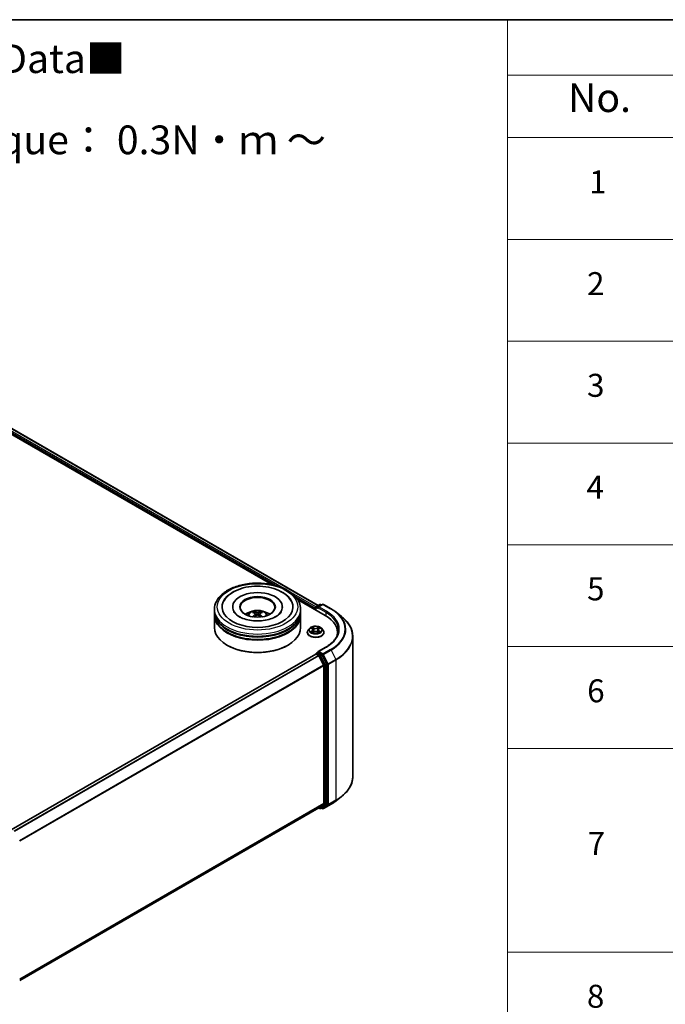
# Model space of a CAD drawing. Units: millimetres. Extents: x 36 to 7330, y 20 to 1144.
# Drawn here: x 458 to 598, y 508 to 722 of the extents above; entities that cross this region are included whole.
import ezdxf

# ---------------------------------------------------------------- set-up
doc = ezdxf.new("R2010")
doc.units = ezdxf.units.MM
doc.header["$LTSCALE"] = 2.5
for name, color, linetype, lineweight in [('Border (ISO)', 7, 'Continuous', 35), ('Symbol (ISO)', 7, 'Continuous', 18), ('Visible (ISO)', 7, 'Continuous', 35), ('Visible Narrow (ISO)', 7, 'Continuous', 25)]:
    doc.layers.add(name, color=color, linetype=linetype, lineweight=lineweight)
doc.styles.add('Note Text (TK)', font='MS PGothic.ttf')
doc.styles.add('Note Text (TK2)', font='MS PGothic.ttf')

# ---------------------------------------------------------------- blocks, each defined once
blk = doc.blocks.new('図面枠 tk図枠')
at = {"layer": 'Border (ISO)'}
blk.add_line((14.5, 289), (405.5, 289), dxfattribs=at)
blk = doc.blocks.new('テーブル36')
at = {"layer": 'Symbol (ISO)'}
for p, q in [((225.5, 289), (405.5, 289)), ((225.5, 289), (225.5, 284.179)), ((225.5, 284.179), (405.5, 284.179)), ((225.5, 284.179), (225.5, 278.738)), ((225.5, 278.738), (405.5, 278.738)), ((225.5, 278.738), (225.5, 181.218)), ((225.5, 269.873), (405.5, 269.873)), ((225.5, 261.007), (405.5, 261.007)), ((225.5, 252.142), (405.5, 252.142)), ((225.5, 243.276), (405.5, 243.276)), ((225.5, 234.411), (405.5, 234.411)), ((225.5, 225.545), (405.5, 225.545)), ((225.5, 207.814), (405.5, 207.814))]:
    blk.add_line(p, q, dxfattribs=at)
at = {"layer": 'Symbol (ISO)', "color": 7, "attachment_point": 7}
for s, insert, char_height, style in [('No.', (230.759, 280.179), 2.5, 'Note Text (TK)'), ('1', (232.597, 273.247), 2, 'Note Text (TK2)'), ('2', (232.418, 264.393), 2, 'Note Text (TK2)'), ('3', (232.418, 255.539), 2, 'Note Text (TK2)'), ('4', (232.367, 246.662), 2, 'Note Text (TK2)'), ('5', (232.418, 237.82), 2, 'Note Text (TK2)'), ('6', (232.431, 228.943), 2, 'Note Text (TK2)'), ('7', (232.469, 215.645), 2, 'Note Text (TK2)'), ('8', (232.405, 202.346), 2, 'Note Text (TK2)')]:
    blk.add_mtext(s, dxfattribs=dict(at, insert=insert, char_height=char_height, style=style))

msp = doc.modelspace()

# ---------------------------------------------------------------- linework, layer by layer
at = {"layer": 'Visible (ISO)'}
for p, q in [((412.1988, 658.7254), (522.5463, 595.0163)), ((411.3852, 657.8767), (512.4267, 599.5403)), ((518.07, 596.2822), (524.0668, 592.8199)), ((499.9751, 593.6619), (499.9751, 594.1722)), ((503.9439, 594.6825), (503.9439, 594.56)), ((514.7564, 594.6825), (514.7564, 594.56)), ((518.7251, 593.6619), (518.7251, 594.1722)), ((521.9897, 594.4274), (521.9897, 594.0191)), ((522.0673, 594.6315), (522.0673, 593.9743)), ((522.1611, 594.7939), (522.8941, 595.2171)), ((523.5132, 595.2173), (522.5093, 594.6377)), ((523.0816, 595.2171), (523.2972, 595.0926)), ((523.7007, 595.2173), (525.3359, 594.2732)), ((499.9751, 592.9985), (499.9751, 593.5088)), ((499.9751, 590.1918), (499.9751, 592.8454)), ((508.9205, 593.1914), (508.9692, 592.7378)), ((509.7798, 593.1914), (509.7311, 592.7378)), ((518.7251, 592.9985), (518.7251, 593.5088)), ((518.7251, 590.1918), (518.7251, 592.8454)), ((526.4526, 593.5197), (527.6345, 592.5841)), ((520.7079, 590.018), (520.3979, 589.6722)), ((521.0116, 590.056), (521.2777, 589.8969)), ((521.4416, 589.6784), (521.4928, 589.2012)), ((522.5378, 589.6784), (522.4866, 589.2012)), ((522.7016, 589.8969), (522.9678, 590.056)), ((523.2714, 590.018), (523.5815, 589.6722)), ((520.1772, 589.1202), (520.1772, 589.1409)), ((521.3265, 589.1085), (521.6036, 589.263)), ((522.3758, 589.263), (522.6529, 589.1085)), ((523.8022, 589.1202), (523.8022, 589.1409)), ((526.7578, 589.0691), (526.7578, 588.6257)), ((530.0703, 588.2482), (530.0703, 557.7405)), ((502.8094, 586.3135), (502.721, 586.3645)), ((515.8909, 586.3135), (515.9793, 586.3645)), ((524.2382, 585.94), (522.5093, 584.9418)), ((522.0285, 584.4091), (455.7867, 546.1644)), ((522.0673, 584.4178), (522.0673, 584.4253)), ((522.1223, 584.3998), (522.5905, 584.1295)), ((522.1611, 584.5877), (522.4763, 584.7697)), ((523.2972, 584.3338), (522.5642, 584.757)), ((522.6923, 584.0156), (523.7267, 581.9851)), ((524.3896, 582.2755), (523.3991, 584.2199)), ((523.7574, 581.8694), (523.7574, 551.8719)), ((524.4204, 551.8367), (524.4204, 582.1597)), ((526.4526, 552.4691), (527.6345, 553.4047)), ((522.6842, 550.95), (457.6095, 513.3791)), ((522.6347, 550.9214), (522.8941, 550.7716)), ((523.7267, 551.7916), (522.6923, 550.9556)), ((523.0816, 550.7716), (523.391, 550.9502)), ((523.5132, 550.7714), (523.2972, 550.8961)), ((523.3991, 550.9558), (524.3896, 551.7564)), ((523.7007, 550.7714), (525.3359, 551.7155))]:
    msp.add_line(p, q, dxfattribs=at)
for centre, start, end in [((522.2548, 594.6315), 120, 180), ((522.9879, 595.0547), 60, 120), ((523.607, 595.0549), 60, 120), ((522.2548, 584.4253), 120, 180), ((522.9879, 550.934), 240, 300), ((523.607, 550.9338), 240, 300)]:
    msp.add_arc(centre, 0.1875, start, end, dxfattribs=at)
for centre, major_axis, ratio, start_param, end_param in [((509.3501, 594.6825), (7.7188, 0), 0.57735027, 2.28770637, 7.13707159), ((509.3501, 594.6825), (5.4062, 0), 0.57735027, 5.47106557, 10.23689769), ((509.3501, 594.5805), (-3.75, 0), 0.57735027, 2.37272528, 7.05205268), ((522.1223, 594.5039), (-0.0937, -0.1624), 0.57735027, 4.3540694, 5.49778714), ((522.6968, 594.5295), (-0.2652, 0), 0.57735027, 4.71238898, 6.28318531), ((522.5642, 594.4529), (-0.0937, 0.1624), 0.57735027, 0.78539816, 2.35619449), ((509.3501, 593.5088), (9.375, 0), 0.57735027, 3.12745005, 6.29732791), ((509.3501, 592.8454), (9.375, 0), 0.57735027, 3.12745005, 6.29732791), ((509.3501, 593.6619), (-9.375, 0), 0.57735027, 0, 3.14159265), ((509.3501, 592.9985), (-9.375, 0), 0.57735027, 0, 3.14159265), ((509.3501, 591.6207), (-3.75, 0), 0.57735027, 5.07628371, 5.53058844), ((509.415, 589.9257), (2.1333, -3.4562), 0.49462411, 2.44776077, 2.68674507), ((509.415, 589.8581), (-1.588, -3.7382), 0.59526289, 3.96282307, 4.19313336), ((509.2916, 589.8544), (-1.9108, 3.584), 0.65417299, 5.62601221, 5.86499651), ((509.2916, 589.9293), (2.4294, 3.2549), 0.55353421, 0.95931878, 1.15112494), ((509.4087, 589.8544), (-1.9108, -3.584), 0.65417299, 3.55978145, 3.79876575), ((509.4087, 589.9293), (2.4294, -3.2549), 0.55353421, 1.99046771, 2.18227387), ((509.2853, 589.9257), (2.1333, 3.4562), 0.49462411, 0.45484759, 0.69383188), ((509.2853, 589.8581), (-1.588, 3.7382), 0.59526289, 5.2316446, 5.46195489), ((509.3501, 591.6207), (-3.75, 0), 0.57735027, 3.89418952, 4.34849425), ((517.5703, 589.0691), (9.1875, 0), 0.57735027, 6.17116049, 7.06858347), ((509.3501, 590.1918), (9.375, 0), 0.57735027, 3.14159265, 6.28318531), ((509.3501, 593.5088), (-9.25, 0), 0.57735027, 0.47828403, 2.66330862), ((509.3501, 592.8454), (-9.25, 0), 0.57735027, 0.47828403, 2.66330862), ((517.5703, 588.0485), (9.375, 0), 0.57735027, 0.15296584, 0.20062952), ((509.3501, 590.0898), (9.25, 0), 0.57735027, 3.92699082, 5.49778714), ((522.1223, 584.2467), (-0.0937, 0.1624), 0.57735027, 5.49778714, 6.28318531), ((522.6968, 584.8336), (-0.2652, 0), 0.57735027, 4.71238898, 6.28318531), ((522.5642, 584.9101), (-0.0937, -0.1624), 0.57735027, 5.49778714, 6.12363721), ((522.5905, 583.9764), (0.0937, -0.1624), 0.57735027, 1.48013644, 2.35619449), ((523.2972, 584.1807), (0.0937, -0.1624), 0.57735027, 1.48013644, 2.35619449), ((523.6249, 581.9459), (0.0938, -0.1624), 0.57735027, 0.78539816, 1.48013644), ((524.2878, 582.2363), (0.0938, -0.1624), 0.57735027, 0.78539816, 1.48013644), ((522.5905, 551.1124), (0.0937, -0.1624), 0.57735027, 0, 0.09065989), ((523.2972, 551.1126), (0.0938, -0.1624), 0.57735027, 0, 0.09065989), ((523.6249, 551.9485), (0.0937, -0.1624), 0.57735027, 0.09065989, 0.78539816), ((524.2878, 551.9133), (0.0938, -0.1624), 0.57735027, 0.09065989, 0.78539816)]:
    msp.add_ellipse(centre, major_axis=major_axis, ratio=ratio, start_param=start_param, end_param=end_param, dxfattribs=at)
msp.add_ellipse((509.3501, 594.6825), major_axis=(-3.875, 0), ratio=0.57735027, dxfattribs=at)
for points, knots in [([(499.9751, 594.1722), (499.9751, 594.7521), (500.1204, 595.33), (500.6818, 596.4421), (501.1133, 596.9717), (502.2379, 597.9483), (502.9501, 598.3865), (504.5676, 599.1064), (505.4755, 599.3858), (507.3852, 599.7579), (508.3862, 599.8513), (510.3847, 599.8467), (511.3819, 599.7491), (513.2798, 599.3705), (514.1799, 599.0893), (515.7969, 598.3616), (516.5129, 597.9145), (517.6721, 596.8871), (518.1196, 596.307), (518.6122, 595.1954), (518.7251, 594.6844), (518.7251, 594.1722)], [2.35619449, 2.35619449, 2.35619449, 2.35619449, 2.63979956, 2.63979956, 2.94299892, 2.94299892, 3.27026125, 3.27026125, 3.60153926, 3.60153926, 3.93100774, 3.93100774, 4.25962588, 4.25962588, 4.58913058, 4.58913058, 4.92042571, 4.92042571, 5.24730149, 5.24730149, 5.49778714, 5.49778714, 5.49778714, 5.49778714]), ([(504.0848, 597.9339), (504.7284, 598.3055), (505.4554, 598.5971), (507.0076, 599.0182), (507.8327, 599.1473), (509.4973, 599.2376), (510.3363, 599.2002), (511.9604, 598.962), (512.745, 598.761), (514.1943, 598.1982), (514.858, 597.8351), (515.9694, 596.9576), (516.4255, 596.4452), (516.7361, 595.8545)], [0, 0, 0, 0, 0.34615246, 0.34615246, 0.69176991, 0.69176991, 1.03414773, 1.03414773, 1.37755156, 1.37755156, 1.72487614, 1.72487614, 2.06148491, 2.06148491, 2.06148491, 2.06148491]), ([(501.9642, 595.8545), (502.1972, 596.2978), (502.5131, 596.6975), (503.2384, 597.3847), (503.642, 597.6783), (504.0848, 597.9339)], [5.792496723, 5.792496723, 5.792496723, 5.792496723, 6.045076532, 6.045076532, 6.283185307, 6.283185307, 6.283185307, 6.283185307]), ([(507.1134, 592.8556), (507.1831, 592.9759), (507.2652, 593.0825), (507.5035, 593.3347), (507.6716, 593.4582), (508.0706, 593.6834), (508.3078, 593.7714), (508.8096, 593.8934), (509.0754, 593.924), (509.6044, 593.9253), (509.8673, 593.8967), (510.3797, 593.7767), (510.6292, 593.6852), (511.0842, 593.4254), (511.2939, 593.2606), (511.5092, 592.9798), (511.5498, 592.9196), (511.5869, 592.8556)], [4.24959902, 4.24959902, 4.24959902, 4.24959902, 4.4264439, 4.4264439, 4.7238013, 4.7238013, 5.09906125, 5.09906125, 5.49348614, 5.49348614, 5.8833225, 5.8833225, 6.2775903, 6.2775903, 6.65189618, 6.65189618, 6.74597526, 6.74597526, 6.74597526, 6.74597526]), ([(525.3359, 594.2732), (525.4168, 594.2266), (525.4964, 594.1791), (525.6532, 594.0828), (525.7303, 594.0339), (525.882, 593.9348), (525.9565, 593.8845), (526.1029, 593.7825), (526.1747, 593.7309), (526.3157, 593.6262), (526.3849, 593.5733), (526.4526, 593.5197)], [1.570796327, 1.570796327, 1.570796327, 1.570796327, 1.60184851, 1.60184851, 1.632900694, 1.632900694, 1.663952877, 1.663952877, 1.695005061, 1.695005061, 1.726057244, 1.726057244, 1.726057244, 1.726057244]), ([(514.5233, 593.6534), (514.5212, 593.6494), (514.519, 593.6453), (514.3952, 593.415), (514.1769, 593.152), (513.5712, 592.6832), (513.2222, 592.477), (512.4006, 592.1173), (511.9269, 591.9644), (510.8963, 591.7377), (510.3378, 591.6658), (509.1991, 591.6182), (508.6188, 591.6437), (507.5075, 591.789), (506.9764, 591.9087), (506.0281, 592.2198), (505.6092, 592.41), (504.9253, 592.8207), (504.6578, 593.04), (504.3376, 593.3913), (504.243, 593.5278), (504.177, 593.6534)], [2.65090407, 2.65090407, 2.65090407, 2.65090407, 2.65701002, 2.65701002, 2.99708441, 2.99708441, 3.27818735, 3.27818735, 3.56302964, 3.56302964, 3.8547369, 3.8547369, 4.14981683, 4.14981683, 4.44371087, 4.44371087, 4.73201286, 4.73201286, 5.01335571, 5.01335571, 5.20307756, 5.20307756, 5.20307756, 5.20307756]), ([(508.2821, 592.5319), (508.2842, 592.5325), (508.2863, 592.533), (508.2945, 592.5339), (508.3014, 592.5326), (508.3074, 592.5291), (508.3084, 592.5284), (508.3094, 592.5277)], [0.0219671693, 0.0219671693, 0.0219671693, 0.0219671693, 0.0234298311, 0.0234298311, 0.02806905607, 0.02806905607, 0.02898517502, 0.02898517502, 0.02898517502, 0.02898517502]), ([(508.4976, 593.6372), (508.5041, 593.6364), (508.5117, 593.6341), (508.5254, 593.6269), (508.5338, 593.6205), (508.5467, 593.6072), (508.5535, 593.598), (508.5619, 593.5827), (508.5654, 593.5744), (508.5677, 593.5667)], [0.0145600729, 0.0145600729, 0.0145600729, 0.0145600729, 0.0187226824, 0.0187226824, 0.0234298311, 0.0234298311, 0.0280690561, 0.0280690561, 0.0318101771, 0.0318101771, 0.0318101771, 0.0318101771]), ([(508.8681, 593.2576), (508.8853, 593.2486), (508.8999, 593.2366), (508.9182, 593.2088), (508.9219, 593.1931), (508.9193, 593.1627), (508.9128, 593.146), (508.8924, 593.1184), (508.881, 593.1071), (508.8681, 593.0969)], [-0.2036008625, -0.2036008625, -0.2036008625, -0.2036008625, -0.191101084, -0.191101084, -0.1786013054, -0.1786013054, -0.1660771911, -0.1660771911, -0.1569242563, -0.1569242563, -0.1569242563, -0.1569242563]), ([(509.4892, 593.4555), (509.4699, 593.4479), (509.4457, 593.4413), (509.3936, 593.4331), (509.3656, 593.4314), (509.3135, 593.4326), (509.286, 593.4356), (509.2427, 593.4447), (509.2257, 593.4498), (509.211, 593.4555)], [-0.2036008779, -0.2036008779, -0.2036008779, -0.2036008779, -0.1911010993, -0.1911010993, -0.1786013208, -0.1786013208, -0.1660772065, -0.1660772065, -0.1569242716, -0.1569242716, -0.1569242716, -0.1569242716]), ([(509.211, 592.899), (509.2304, 592.9111), (509.2546, 592.9214), (509.3067, 592.9343), (509.3347, 592.937), (509.3868, 592.9351), (509.4143, 592.9305), (509.4576, 592.9161), (509.4746, 592.9081), (509.4892, 592.899)], [-0.2036008779, -0.2036008779, -0.2036008779, -0.2036008779, -0.1911010993, -0.1911010993, -0.1786013208, -0.1786013208, -0.1660772065, -0.1660772065, -0.1569242716, -0.1569242716, -0.1569242716, -0.1569242716]), ([(509.8322, 593.0969), (509.815, 593.1104), (509.8004, 593.1262), (509.7821, 593.1586), (509.7784, 593.1753), (509.781, 593.205), (509.7875, 593.2201), (509.8079, 593.2424), (509.8193, 593.2508), (509.8322, 593.2576)], [-0.2036008625, -0.2036008625, -0.2036008625, -0.2036008625, -0.191101084, -0.191101084, -0.1786013054, -0.1786013054, -0.1660771911, -0.1660771911, -0.1569242563, -0.1569242563, -0.1569242563, -0.1569242563]), ([(510.1326, 593.5667), (510.1349, 593.5744), (510.1384, 593.5827), (510.1468, 593.598), (510.1536, 593.6072), (510.1665, 593.6205), (510.1749, 593.6269), (510.1886, 593.6341), (510.1962, 593.6364), (510.2027, 593.6372)], [0.0427285558, 0.0427285558, 0.0427285558, 0.0427285558, 0.0464696768, 0.0464696768, 0.0511089018, 0.0511089018, 0.0558160505, 0.0558160505, 0.05997866, 0.05997866, 0.05997866, 0.05997866]), ([(510.3909, 592.5277), (510.3919, 592.5284), (510.3929, 592.5291), (510.3989, 592.5326), (510.4058, 592.5339), (510.4139, 592.533), (510.4161, 592.5325), (510.4182, 592.5319)], [0.04555355789, 0.04555355789, 0.04555355789, 0.04555355789, 0.04646967684, 0.04646967684, 0.05110890181, 0.05110890181, 0.05257156361, 0.05257156361, 0.05257156361, 0.05257156361]), ([(530.0703, 588.2482), (530.0703, 588.5605), (530.0361, 588.8728), (529.9004, 589.4911), (529.7989, 589.7972), (529.531, 590.3977), (529.3647, 590.6922), (528.9707, 591.265), (528.743, 591.5432), (528.2304, 592.0796), (527.9456, 592.3378), (527.6345, 592.5841)], [3.926990817, 3.926990817, 3.926990817, 3.926990817, 4.053018266, 4.053018266, 4.179045715, 4.179045715, 4.305073165, 4.305073165, 4.431100614, 4.431100614, 4.557128063, 4.557128063, 4.557128063, 4.557128063]), ([(520.3979, 589.6722), (520.37, 589.641), (520.3444, 589.6088), (520.2981, 589.5424), (520.2775, 589.5082), (520.2418, 589.4381), (520.2266, 589.4022), (520.2021, 589.3291), (520.1928, 589.2919), (520.1803, 589.2168), (520.1772, 589.1789), (520.1772, 589.1409)], [3.449424205, 3.449424205, 3.449424205, 3.449424205, 3.544937527, 3.544937527, 3.64045085, 3.64045085, 3.735964172, 3.735964172, 3.831477495, 3.831477495, 3.926990817, 3.926990817, 3.926990817, 3.926990817]), ([(523.2714, 590.018), (523.1947, 590.1036), (523.0974, 590.1787), (522.8675, 590.3079), (522.7337, 590.3611), (522.4463, 590.4387), (522.293, 590.4633), (521.9821, 590.4821), (521.8247, 590.4766), (521.5201, 590.436), (521.373, 590.401), (521.1025, 590.3035), (520.9794, 590.2409), (520.8121, 590.121), (520.7559, 590.0716), (520.7079, 590.018)], [1.26296478, 1.26296478, 1.26296478, 1.26296478, 1.5839777, 1.5839777, 1.9184063, 1.9184063, 2.25148375, 2.25148375, 2.58279719, 2.58279719, 2.9145331, 2.9145331, 3.24851107, 3.24851107, 3.4494242, 3.4494242, 3.4494242, 3.4494242]), ([(521.0728, 590.0194), (521.0356, 590.0617), (520.9787, 590.0859), (520.9244, 590.0977), (520.9238, 590.0979), (520.9232, 590.098)], [0.0019022161, 0.0019022161, 0.0019022161, 0.0019022161, 0.0320559737, 0.0320559737, 0.0323943032, 0.0323943032, 0.0323943032, 0.0323943032]), ([(520.9232, 590.098), (520.9238, 590.0978), (520.9243, 590.0976), (520.9299, 590.0955), (520.9349, 590.0935), (520.9399, 590.0914)], [-0.03239430317, -0.03239430317, -0.03239430317, -0.03239430317, -0.03205597372, -0.03205597372, -0.02897275834, -0.02897275834, -0.02897275834, -0.02897275834]), ([(521.2701, 590.2956), (521.2699, 590.2958), (521.2696, 590.2961), (521.269, 590.2966), (521.2687, 590.2969), (521.2683, 590.2972)], [-0.000230599076, -0.000230599076, -0.000230599076, -0.000230599076, 0, 0, 0.000338329447, 0.000338329447, 0.000338329447, 0.000338329447]), ([(521.2683, 590.2972), (521.2685, 590.2969), (521.2688, 590.2965), (521.2691, 590.2959), (521.2693, 590.2957), (521.2695, 590.2954)], [-0.000338329447, -0.000338329447, -0.000338329447, -0.000338329447, 0, 0, 0.000241517914, 0.000241517914, 0.000241517914, 0.000241517914]), ([(521.4416, 589.6784), (521.4398, 589.6954), (521.4358, 589.7122), (521.4241, 589.7451), (521.4163, 589.7611), (521.3972, 589.7919), (521.3858, 589.8068), (521.36, 589.8351), (521.3455, 589.8485), (521.3136, 589.8739), (521.2963, 589.8858), (521.2777, 589.8969)], [0.847301519, 0.847301519, 0.847301519, 0.847301519, 0.988509822, 0.988509822, 1.129718125, 1.129718125, 1.270926428, 1.270926428, 1.412134731, 1.412134731, 1.553343034, 1.553343034, 1.553343034, 1.553343034]), ([(522.7016, 589.8969), (522.6831, 589.8858), (522.6657, 589.8739), (522.6339, 589.8485), (522.6194, 589.8351), (522.5935, 589.8068), (522.5822, 589.7919), (522.563, 589.7611), (522.5552, 589.7451), (522.5435, 589.7122), (522.5396, 589.6954), (522.5378, 589.6784)], [3.159045946, 3.159045946, 3.159045946, 3.159045946, 3.300254249, 3.300254249, 3.441462552, 3.441462552, 3.582670855, 3.582670855, 3.723879158, 3.723879158, 3.865087461, 3.865087461, 3.865087461, 3.865087461]), ([(522.6341, 590.1646), (522.6692, 590.2131), (522.6891, 590.263), (522.7106, 590.2965), (522.7108, 590.2969), (522.7111, 590.2972)], [0, 0, 0, 0, 0.0320559737, 0.0320559737, 0.0323943032, 0.0323943032, 0.0323943032, 0.0323943032]), ([(522.7111, 590.2972), (522.7107, 590.2969), (522.7103, 590.2966), (522.7067, 590.2934), (522.7034, 590.2904), (522.7001, 590.2873)], [-0.03239430317, -0.03239430317, -0.03239430317, -0.03239430317, -0.03205597372, -0.03205597372, -0.02897275834, -0.02897275834, -0.02897275834, -0.02897275834]), ([(523.0562, 590.098), (523.0556, 590.0979), (523.055, 590.0977), (523.0539, 590.0975), (523.0535, 590.0974), (523.0531, 590.0973)], [-0.000338329447, -0.000338329447, -0.000338329447, -0.000338329447, 0, 0, 0.000241517914, 0.000241517914, 0.000241517914, 0.000241517914]), ([(523.0534, 590.0969), (523.0538, 590.0971), (523.0541, 590.0972), (523.0551, 590.0976), (523.0556, 590.0978), (523.0562, 590.098)], [-0.000230599076, -0.000230599076, -0.000230599076, -0.000230599076, 0, 0, 0.000338329447, 0.000338329447, 0.000338329447, 0.000338329447]), ([(523.8022, 589.1409), (523.8022, 589.1789), (523.799, 589.2168), (523.7866, 589.2919), (523.7773, 589.3291), (523.7528, 589.4022), (523.7376, 589.4381), (523.7018, 589.5082), (523.6812, 589.5424), (523.635, 589.6088), (523.6094, 589.641), (523.5815, 589.6722)], [0.785398163, 0.785398163, 0.785398163, 0.785398163, 0.880911486, 0.880911486, 0.976424808, 0.976424808, 1.071938131, 1.071938131, 1.167451453, 1.167451453, 1.262964775, 1.262964775, 1.262964775, 1.262964775]), ([(526.9453, 589.6815), (526.9453, 589.4094), (526.9083, 589.1373), (526.7602, 588.5976), (526.6491, 588.3299), (526.3536, 587.8049), (526.1693, 587.5477), (525.7306, 587.0506), (525.4763, 586.8108), (524.9034, 586.3556), (524.5849, 586.1402), (524.2382, 585.94)], [2.35619449, 2.35619449, 2.35619449, 2.35619449, 2.513274123, 2.513274123, 2.670353756, 2.670353756, 2.827433388, 2.827433388, 2.984513021, 2.984513021, 3.141592654, 3.141592654, 3.141592654, 3.141592654]), ([(520.1772, 589.1202), (520.1772, 589.0084), (520.2066, 588.8969), (520.3209, 588.6834), (520.4078, 588.5818), (520.6319, 588.3974), (520.7712, 588.3155), (521.0861, 588.1817), (521.262, 588.1301), (521.6317, 588.0621), (521.8255, 588.0456), (522.2119, 588.0493), (522.4044, 588.0693), (522.7696, 588.144), (522.9422, 588.1988), (523.2503, 588.3384), (523.3857, 588.4233), (523.6043, 588.6161), (523.6877, 588.724), (523.7808, 588.9297), (523.8022, 589.0249), (523.8022, 589.1202)], [3.92699082, 3.92699082, 3.92699082, 3.92699082, 4.2267014, 4.2267014, 4.53911238, 4.53911238, 4.86360542, 4.86360542, 5.18933336, 5.18933336, 5.51408383, 5.51408383, 5.83843868, 5.83843868, 6.16327278, 6.16327278, 6.48907018, 6.48907018, 6.81298523, 6.81298523, 7.06858347, 7.06858347, 7.06858347, 7.06858347]), ([(520.926, 589.2661), (520.9256, 589.2659), (520.9252, 589.2658), (520.9243, 589.2654), (520.9238, 589.2652), (520.9232, 589.265)], [-0.000230599076, -0.000230599076, -0.000230599076, -0.000230599076, 0, 0, 0.000338329447, 0.000338329447, 0.000338329447, 0.000338329447]), ([(520.9232, 589.265), (520.9238, 589.2652), (520.9244, 589.2653), (520.9254, 589.2655), (520.9259, 589.2656), (520.9263, 589.2657)], [-0.000338329447, -0.000338329447, -0.000338329447, -0.000338329447, 0, 0, 0.000241517914, 0.000241517914, 0.000241517914, 0.000241517914]), ([(521.1324, 589.2423), (521.1437, 589.2329), (521.1559, 589.2234), (521.1822, 589.2046), (521.1962, 589.1952), (521.226, 589.1767), (521.2418, 589.1676), (521.2749, 589.1496), (521.2923, 589.1408), (521.3211, 589.1274), (521.3319, 589.1225), (521.343, 589.1177)], [4.534916607, 4.534916607, 4.534916607, 4.534916607, 4.605062038, 4.605062038, 4.675207469, 4.675207469, 4.7453529, 4.7453529, 4.815498331, 4.815498331, 4.856375894, 4.856375894, 4.856375894, 4.856375894]), ([(521.3375, 589.1146), (521.3072, 589.1165), (521.2886, 589.0971), (521.2688, 589.0665), (521.2685, 589.0661), (521.2683, 589.0658)], [0.0024310368, 0.0024310368, 0.0024310368, 0.0024310368, 0.0320559737, 0.0320559737, 0.0323943032, 0.0323943032, 0.0323943032, 0.0323943032]), ([(521.2683, 589.0658), (521.2687, 589.0661), (521.269, 589.0664), (521.2727, 589.0696), (521.276, 589.0724), (521.2792, 589.0752)], [-0.03239430317, -0.03239430317, -0.03239430317, -0.03239430317, -0.03205597372, -0.03205597372, -0.02897275834, -0.02897275834, -0.02897275834, -0.02897275834]), ([(522.3758, 589.263), (522.3341, 589.2862), (522.2867, 589.3055), (522.1847, 589.3347), (522.13, 589.3447), (522.0182, 589.3547), (521.9611, 589.3547), (521.8493, 589.3447), (521.7947, 589.3347), (521.6927, 589.3055), (521.6453, 589.2862), (521.6036, 589.263)], [1.58824962, 1.58824962, 1.58824962, 1.58824962, 1.89542757, 1.89542757, 2.20260552, 2.20260552, 2.50978346, 2.50978346, 2.81696141, 2.81696141, 3.12413936, 3.12413936, 3.12413936, 3.12413936]), ([(522.6363, 589.1177), (522.6474, 589.1225), (522.6583, 589.1274), (522.687, 589.1408), (522.7044, 589.1496), (522.7376, 589.1676), (522.7534, 589.1767), (522.7832, 589.1952), (522.7972, 589.2046), (522.8235, 589.2234), (522.8357, 589.2329), (522.847, 589.2423)], [6.139198394, 6.139198394, 6.139198394, 6.139198394, 6.180075957, 6.180075957, 6.250221388, 6.250221388, 6.320366819, 6.320366819, 6.390512249, 6.390512249, 6.46065768, 6.46065768, 6.46065768, 6.46065768]), ([(522.7092, 589.0674), (522.7095, 589.0672), (522.7097, 589.0669), (522.7103, 589.0664), (522.7107, 589.0661), (522.7111, 589.0658)], [-0.000230599076, -0.000230599076, -0.000230599076, -0.000230599076, 0, 0, 0.000338329447, 0.000338329447, 0.000338329447, 0.000338329447]), ([(522.7111, 589.0658), (522.7108, 589.0661), (522.7106, 589.0665), (522.7102, 589.0671), (522.7101, 589.0673), (522.7099, 589.0676)], [-0.000338329447, -0.000338329447, -0.000338329447, -0.000338329447, 0, 0, 0.000241517914, 0.000241517914, 0.000241517914, 0.000241517914]), ([(522.8997, 589.2671), (522.9366, 589.274), (522.9972, 589.2774), (523.055, 589.2653), (523.0556, 589.2652), (523.0562, 589.265)], [0, 0, 0, 0, 0.0320559737, 0.0320559737, 0.0323943032, 0.0323943032, 0.0323943032, 0.0323943032]), ([(523.0562, 589.265), (523.0556, 589.2652), (523.0551, 589.2654), (523.0495, 589.2675), (523.0445, 589.2693), (523.0394, 589.2711)], [-0.03239430317, -0.03239430317, -0.03239430317, -0.03239430317, -0.03205597372, -0.03205597372, -0.02897275834, -0.02897275834, -0.02897275834, -0.02897275834]), ([(522.4763, 584.7697), (522.4843, 584.7743), (522.4978, 584.7768), (522.5294, 584.773), (522.5474, 584.7667), (522.5642, 584.757)], [0.038953354, 0.038953354, 0.038953354, 0.038953354, 0.0503345484, 0.0503345484, 0.0617157428, 0.0617157428, 0.0617157428, 0.0617157428]), ([(530.0703, 557.7405), (530.0703, 557.4282), (530.0361, 557.1159), (529.9004, 556.4976), (529.7989, 556.1915), (529.531, 555.591), (529.3647, 555.2965), (528.9707, 554.7238), (528.743, 554.4455), (528.2304, 553.9091), (527.9456, 553.6509), (527.6345, 553.4047)], [2.35619449, 2.35619449, 2.35619449, 2.35619449, 2.482221939, 2.482221939, 2.608249389, 2.608249389, 2.734276838, 2.734276838, 2.860304287, 2.860304287, 2.986331736, 2.986331736, 2.986331736, 2.986331736]), ([(525.3359, 551.7155), (525.4168, 551.7622), (525.4964, 551.8096), (525.6532, 551.9059), (525.7303, 551.9548), (525.882, 552.0539), (525.9565, 552.1042), (526.1029, 552.2062), (526.1747, 552.2578), (526.3157, 552.3625), (526.3849, 552.4154), (526.4526, 552.4691)], [3.141592654, 3.141592654, 3.141592654, 3.141592654, 3.172644837, 3.172644837, 3.203697021, 3.203697021, 3.234749204, 3.234749204, 3.265801387, 3.265801387, 3.296853571, 3.296853571, 3.296853571, 3.296853571])]:
    msp.add_open_spline(points, degree=3, knots=knots, dxfattribs=at)
for points in [[(508.3097, 592.5275), (508.3096, 592.5276), (508.3095, 592.5276), (508.3094, 592.5277)], [(510.3909, 592.5277), (510.3908, 592.5276), (510.3907, 592.5276), (510.3906, 592.5275)], [(520.9399, 590.0914), (520.9643, 590.0815), (520.9887, 590.0698), (521.0116, 590.0561)], [(522.7001, 590.2873), (522.6692, 590.2585), (522.6378, 590.2228), (522.6025, 590.1884)], [(522.9677, 590.0561), (522.9677, 590.0561), (522.9678, 590.0561), (522.9678, 590.0562)], [(521.2792, 589.0752), (521.2947, 589.0881), (521.3103, 589.0995), (521.3264, 589.1085)], [(523.0394, 589.2711), (522.9921, 589.2874), (522.9441, 589.2976), (522.9081, 589.3044)]]:
    msp.add_open_spline(points, degree=3, dxfattribs=at)
for points, weights in [([(508.6248, 593.3718), (508.5973, 593.4656), (508.5677, 593.5667)], [1.08273581125, 1.07755563389, 1.07090462461]), ([(510.1326, 593.5667), (510.103, 593.4656), (510.0755, 593.3718)], [1.07090461894, 1.07755562758, 1.08273580442])]:
    msp.add_rational_spline(points, weights, degree=2, dxfattribs=at)
at = {"layer": 'Visible Narrow (ISO)'}
for p, q in [((411.5042, 658.2162), (513.7052, 599.2105)), ((411.6368, 658.4458), (515.5547, 598.4488)), ((412.1051, 658.7162), (522.4914, 594.9846)), ((516.1329, 598.115), (522.0749, 594.6844)), ((517.4713, 597.0361), (521.9897, 594.4274)), ((522.1223, 594.555), (522.5642, 594.2998)), ((522.1223, 593.9426), (522.1223, 594.555)), ((522.2548, 594.7846), (522.9879, 595.2078)), ((522.5093, 594.6377), (522.2548, 594.7846)), ((522.4316, 594.5295), (524.1994, 593.5088)), ((522.6968, 594.6825), (523.607, 595.208)), ((524.332, 593.7385), (522.6968, 594.6825)), ((522.9879, 595.2078), (523.2423, 595.0609)), ((523.607, 595.208), (525.2421, 594.264)), ((508.8681, 593.0969), (508.8994, 592.6877)), ((509.211, 593.4555), (509.1711, 592.8737)), ((509.4892, 593.4555), (509.5292, 592.8737)), ((509.8322, 593.0969), (509.8009, 592.6877)), ((524.1994, 593.5088), (524.1994, 592.7418)), ((520.9232, 590.098), (521.2617, 589.8956)), ((521.2617, 589.4674), (520.9232, 589.265)), ((521.0713, 589.3044), (521.2841, 589.4316)), ((521.6188, 590.1018), (521.2683, 590.2972)), ((521.2841, 589.4316), (521.306, 589.1344)), ((521.3768, 590.1884), (521.5972, 590.0656)), ((521.5657, 589.623), (521.4537, 590.0268)), ((521.5972, 590.0656), (521.5657, 589.623)), ((522.7111, 590.2972), (522.3605, 590.1018)), ((522.3822, 590.0656), (522.6025, 590.1884)), ((522.3822, 590.0656), (522.4137, 589.623)), ((522.5256, 590.0268), (522.4137, 589.623)), ((522.6953, 589.4316), (522.6733, 589.1344)), ((522.6953, 589.4316), (522.9081, 589.3044)), ((522.7177, 589.8956), (523.0562, 590.098)), ((523.0562, 589.265), (522.7177, 589.4674)), ((521.1841, 589.2035), (521.1618, 589.2395)), ((521.2683, 589.0658), (521.6188, 589.2612)), ((521.308, 589.1086), (521.308, 589.1085)), ((521.3088, 589.0976), (521.3088, 589.0976)), ((522.3605, 589.2612), (522.7111, 589.0658)), ((522.6706, 589.0976), (522.6706, 589.0976)), ((522.6714, 589.1086), (522.6714, 589.1085)), ((522.8175, 589.2395), (522.7952, 589.2035)), ((522.6968, 584.9867), (524.332, 585.9307)), ((525.2421, 585.4052), (523.607, 584.4612)), ((523.7088, 584.3473), (525.344, 585.2913)), ((525.344, 585.2913), (526.3784, 583.2609)), ((522.1223, 584.3998), (455.8417, 546.1327)), ((522.5905, 584.1295), (456.31, 545.8624)), ((522.6923, 584.0156), (456.4595, 545.776)), ((522.2548, 584.5784), (522.5642, 584.757)), ((522.9879, 584.1552), (522.2548, 584.5784)), ((522.6893, 584.0214), (522.8553, 583.9256)), ((523.607, 584.4612), (522.6968, 584.9867)), ((522.8553, 583.9256), (523.8458, 581.9811)), ((523.2972, 584.3338), (522.9879, 584.1552)), ((523.0897, 584.0413), (523.3991, 584.2199)), ((524.0803, 582.0969), (523.0897, 584.0413)), ((523.2972, 584.3338), (523.4744, 584.2315)), ((523.4744, 584.2315), (524.5087, 582.2011)), ((524.7432, 582.3168), (523.7088, 584.3473)), ((526.3784, 583.2609), (524.7432, 582.3168)), ((524.7739, 582.2011), (526.4091, 583.1451)), ((526.4091, 583.1451), (526.4091, 552.6374)), ((523.7267, 581.9851), (457.5559, 543.7814)), ((523.7574, 581.8694), (457.6041, 543.6757)), ((523.8458, 581.9811), (523.8458, 551.6581)), ((524.3896, 582.2755), (524.0803, 582.0969)), ((524.111, 581.9811), (524.4204, 582.1597)), ((524.111, 551.6581), (524.111, 581.9811)), ((524.5087, 582.2011), (524.5087, 551.6933)), ((524.7739, 551.6933), (524.7739, 582.2011)), ((523.7574, 551.8719), (457.6095, 513.6814)), ((523.7267, 551.7916), (457.6095, 513.6188)), ((522.6923, 550.9556), (457.6095, 513.38)), ((522.8553, 550.8574), (522.6893, 550.9533)), ((523.8458, 551.6581), (522.8553, 550.8574)), ((523.0897, 550.7772), (524.0803, 551.5778)), ((523.3991, 550.9558), (523.0897, 550.7772)), ((523.4744, 550.8572), (523.3521, 550.9278)), ((524.5087, 551.6933), (523.4744, 550.8572)), ((525.344, 551.721), (523.7088, 550.777)), ((523.7088, 550.777), (524.7432, 551.613)), ((524.0803, 551.5778), (524.3896, 551.7564)), ((524.4204, 551.8367), (524.111, 551.6581)), ((524.7432, 551.613), (526.3784, 552.5571)), ((526.4091, 552.6374), (524.7739, 551.6933)), ((525.344, 551.721), (526.3784, 552.5571))]:
    msp.add_line(p, q, dxfattribs=at)
for centre, major_axis in [((509.3501, 594.6825), (8.75, 0)), ((521.9897, 589.6815), (1.3384, 0))]:
    msp.add_ellipse(centre, major_axis=major_axis, ratio=0.57735027, dxfattribs=at)
for centre, major_axis, ratio, start_param, end_param in [((509.3501, 594.1722), (-9.375, 0), 0.57735027, 0, 3.14159265), ((509.3501, 592.8097), (-1.918, 0), 0.57735027, 3.07614718, 6.34863078), ((522.2548, 594.6315), (-0.1875, 0), 0.57735027, 0, 0.78539816), ((522.2548, 594.6315), (0.0938, 0.1624), 0.57735027, 0.78539816, 2.35619449), ((522.2548, 594.6315), (-0.0938, 0.1624), 0.57735027, 5.49778714, 6.28318531), ((522.9879, 595.0547), (-0.0938, 0.1624), 0.57735027, 5.49778714, 6.28318531), ((522.9879, 595.0547), (0.0937, 0.1624), 0.57735027, 0, 0.78539816), ((523.607, 595.0549), (-0.0938, 0.1624), 0.57735027, 5.49778714, 6.28318531), ((523.607, 595.0549), (0.0937, 0.1624), 0.57735027, 0, 0.78539816), ((524.332, 593.5854), (0.0938, 0.1624), 0.57735027, 0.78539816, 2.35619449), ((517.5703, 589.8346), (9.5625, 0), 0.57735027, 5.49778714, 7.06858347), ((525.2421, 594.1109), (0.0937, 0.1624), 0.57735027, 0, 0.78539816), ((517.5703, 589.8346), (10.8497, 0), 0.57735027, 5.49778714, 7.06858347), ((509.3501, 593.0018), (-1.3921, 0), 0.57735027, 5.37148447, 5.62408982), ((509.3501, 592.9705), (1.2957, 0), 0.57735027, 2.21917021, 2.42536283), ((509.3501, 592.9705), (1.2957, 0), 0.57735027, 0.71622982, 0.92242245), ((509.3501, 593.0018), (-1.3921, 0), 0.57735027, 3.80068814, 4.05329349), ((517.5703, 589.6815), (9.375, 0), 0.57735027, 0, 0.78539816), ((517.5703, 589.7795), (10.9937, 0), 0.57735027, 5.49778714, 6.91332255), ((517.5703, 588.3462), (12.4565, 0), 0.57735027, 5.49778714, 6.91332255), ((521.9897, 589.1966), (-1.7923, 0), 0.57735027, 5.8056187, 9.90234457), ((521.9897, 589.6351), (-1.4432, 0), 0.57735027, 5.8056187, 9.90234457), ((521.9897, 589.6815), (-1.2875, 0), 0.57735027, 5.30710262, 5.68847167), ((521.9897, 589.5398), (1.0076, 0), 0.57735027, 2.17629431, 2.42062218), ((521.2617, 589.8701), (0.016, 0.0268), 0.58733849, 0, 0.79427846), ((520.8777, 589.6815), (0.5339, 0), 0.57735027, 5.51524044, 7.05113018), ((521.2617, 589.4419), (0.016, -0.0268), 0.58733849, 0.86378433, 2.3473142), ((520.8777, 589.6582), (0.565, 0), 0.57735027, 5.51524044, 6.34508866), ((521.3552, 590.1777), (-0.0255, -0.018), 0.18497367, 1.04331702, 2.43849919), ((521.2728, 590.0478), (0.1323, -0.2644), 0.54762693, 1.22702055, 1.84227642), ((521.4321, 590.0161), (-0.0301, -0.0083), 0.22291783, 3.85158054, 5.20700366), ((521.544, 589.6123), (-0.0301, -0.0083), 0.22288452, 3.85157383, 5.20261978), ((521.6188, 590.0763), (-0.0152, -0.0273), 0.56718618, 3.91841516, 5.40194502), ((521.9897, 590.3002), (0.565, 0), 0.57735027, 3.94444411, 5.48033385), ((521.9897, 590.3235), (-0.5339, 0), 0.57735027, 0.80285146, 2.3387412), ((522.3605, 590.0763), (0.0152, -0.0273), 0.56718618, 0.88124028, 2.36477015), ((522.4353, 589.6123), (-0.0301, 0.0083), 0.22288452, 4.22215818, 5.57320413), ((523.1017, 589.6815), (-0.5339, 0), 0.57735027, 5.51524044, 7.05113018), ((522.7065, 590.0478), (-0.1323, -0.2644), 0.54762693, 4.44090888, 5.05616476), ((522.5473, 590.0161), (-0.0301, 0.0083), 0.22291783, 4.2177743, 5.57319742), ((523.1017, 589.6582), (-0.565, 0), 0.57735027, 6.22128195, 7.05113018), ((521.9897, 589.5398), (1.0076, 0), 0.57735027, 0.72097047, 0.96529834), ((522.6241, 590.1777), (-0.0255, 0.018), 0.18497367, 0.70309346, 2.09827563), ((522.7177, 589.4419), (-0.016, -0.0268), 0.58733849, 3.93587111, 5.41940097), ((522.7177, 589.8701), (-0.016, 0.0268), 0.58733849, 5.48890685, 6.28318531), ((521.9897, 589.6815), (-1.2875, 0), 0.57735027, 3.7363063, 4.11767534), ((521.9897, 589.1409), (-1.8125, 0), 0.57735027, 0, 3.14159265), ((521.9897, 589.1202), (1.8125, 0), 0.57735027, 3.14159265, 6.28318531), ((521.9897, 589.6815), (1.2875, 0), 0.57735027, 3.7363063, 4.11767534), ((521.0937, 589.2941), (-0.006, -0.0307), 0.77975364, 4.52690487, 5.92208704), ((520.9981, 589.0614), (-0.0986, -0.2353), 0.71221962, 2.67200967, 3.28726555), ((521.1842, 589.2292), (-0.0266, -0.0165), 0.72973605, 5.16344533, 5.77548257), ((521.6188, 589.2357), (-0.0152, 0.0273), 0.56718618, 5.5063628, 6.28318531), ((521.9897, 589.0395), (0.5339, 0), 0.57735027, 0.80285146, 2.3387412), ((522.3605, 589.2357), (0.0152, 0.0273), 0.56718618, 0, 0.7768225), ((521.9897, 589.6815), (1.2875, 0), 0.57735027, 5.30710262, 5.68847167), ((522.9813, 589.0614), (0.0986, -0.2353), 0.71221962, 2.99591976, 3.61117564), ((522.7951, 589.2292), (-0.0266, 0.0165), 0.72973605, 3.64929539, 4.26133263), ((522.8857, 589.2941), (0.006, -0.0307), 0.77975364, 0.36109827, 1.75628044), ((517.5703, 588.2482), (12.5, 0), 0.57735027, 5.49778714, 6.28318531), ((524.332, 585.7776), (-0.0938, 0.1624), 0.57735027, 5.49778714, 6.28318531), ((525.2421, 585.2521), (0.0937, -0.1624), 0.57735027, 1.48013644, 2.35619449), ((522.2548, 584.4253), (-0.1875, 0), 0.57735027, 0, 0.07012361), ((522.2548, 584.4253), (0.0938, 0.1624), 0.57735027, 0.78539816, 2.06167901), ((522.2548, 584.4253), (-0.0938, 0.1624), 0.57735027, 5.49778714, 6.28318531), ((522.9879, 584.0021), (0.0938, 0.1624), 0.57735027, 0.78539816, 2.35619449), ((522.9879, 584.0021), (-0.1671, -0.0851), 0.07392213, 0.61742098, 2.18821731), ((522.9879, 584.0021), (-0.0938, 0.1624), 0.57735027, 4.62172909, 5.49778714), ((523.607, 584.3081), (0.0938, 0.1624), 0.57735027, 0.78539816, 2.35619449), ((523.607, 584.3081), (-0.1671, -0.0851), 0.07392213, 0.61742098, 2.18821731), ((523.607, 584.3081), (-0.0938, 0.1624), 0.57735027, 4.62172909, 5.49778714), ((526.2765, 583.2217), (-0.0938, 0.1624), 0.57735027, 3.92699082, 4.62172909), ((523.9784, 582.0577), (0.1671, 0.0851), 0.07392213, 3.75901364, 5.32980996), ((523.9784, 582.0577), (-0.1875, 0), 0.57735027, 0.78539816, 2.35619449), ((523.9784, 582.0577), (-0.0938, 0.1624), 0.57735027, 3.92699082, 4.62172909), ((524.6413, 582.2776), (0.1671, 0.0851), 0.07392213, 3.75901364, 5.32980996), ((524.6413, 582.2776), (-0.1875, 0), 0.57735027, 0.78539816, 2.35619449), ((524.6413, 582.2776), (-0.0938, 0.1624), 0.57735027, 3.92699082, 4.62172909), ((517.5703, 557.7405), (12.5, 0), 0.57735027, 5.49778714, 6.28318531), ((517.5703, 557.6425), (12.4565, 0), 0.57735027, 5.49778714, 5.65304806), ((522.9879, 550.934), (-0.0937, -0.1624), 0.57735027, 5.49778714, 6.28318531), ((522.9879, 550.934), (0.1179, -0.1458), 0.8131434, 4.58504495, 6.15584128), ((523.607, 550.9338), (0.1179, -0.1458), 0.8131434, 4.58504495, 6.15584128), ((523.607, 550.9338), (-0.0937, -0.1624), 0.57735027, 5.49778714, 6.28318531), ((523.9784, 551.7346), (0.1875, 0), 0.57735027, 3.92699082, 5.49778714), ((523.9784, 551.7346), (0.1179, -0.1458), 0.8131434, 4.58504495, 6.15584128), ((523.9784, 551.7346), (0.0938, -0.1624), 0.57735027, 0.09065989, 0.78539816), ((524.6413, 551.7698), (0.1875, 0), 0.57735027, 3.92699082, 5.49778714), ((524.6413, 551.7698), (0.1179, -0.1458), 0.8131434, 4.58504495, 6.15584128), ((524.6413, 551.7698), (0.0938, -0.1624), 0.57735027, 0.09065989, 0.78539816), ((525.2421, 551.8778), (0.0938, -0.1624), 0.57735027, 0, 0.09065989), ((517.5703, 556.2092), (-10.9937, 0), 0.57735027, 2.35619449, 2.51145541), ((526.2765, 552.7139), (0.0938, -0.1624), 0.57735027, 0.09065989, 0.78539816), ((522.9879, 550.934), (0.0938, -0.1624), 0.57735027, 0, 0.09065989), ((523.607, 550.9338), (0.0938, -0.1624), 0.57735027, 0, 0.09065989)]:
    msp.add_ellipse(centre, major_axis=major_axis, ratio=ratio, start_param=start_param, end_param=end_param, dxfattribs=at)
for points in [[(521.2695, 590.2954), (521.2905, 590.2622), (521.3105, 590.2127), (521.3453, 590.1646)], [(521.3768, 590.1884), (521.3381, 590.2262), (521.304, 590.2655), (521.2701, 590.2956)], [(521.3453, 590.1646), (521.377, 590.1208), (521.4018, 590.0696), (521.4162, 590.0181)], [(521.4162, 590.0181), (521.4535, 589.8835), (521.4909, 589.7489), (521.5282, 589.6143)], [(521.5282, 589.6143), (521.5597, 589.5008), (521.5963, 589.3894), (521.6403, 589.2817)], [(521.67, 589.2947), (521.6293, 589.4013), (521.5951, 589.5112), (521.5657, 589.623)], [(522.4137, 589.623), (522.3843, 589.5112), (522.3501, 589.4013), (522.3094, 589.2947)], [(522.3391, 589.2817), (522.383, 589.3894), (522.4196, 589.5008), (522.4511, 589.6143)], [(522.4511, 589.6143), (522.4885, 589.7489), (522.5258, 589.8835), (522.5632, 590.0181)], [(522.5632, 590.0181), (522.5775, 590.0696), (522.6024, 590.1208), (522.6341, 590.1646)], [(523.0531, 590.0973), (522.9997, 590.0855), (522.9435, 590.0614), (522.9066, 590.0194)], [(522.9678, 590.0562), (522.9951, 590.0724), (523.0246, 590.0859), (523.0534, 590.0969)], [(521.0713, 589.3044), (521.0317, 589.2969), (520.9777, 589.2854), (520.926, 589.2661)], [(520.9263, 589.2657), (520.983, 589.2774), (521.043, 589.274), (521.0796, 589.2671)], [(521.0796, 589.2671), (521.0991, 589.2634), (521.1169, 589.255), (521.1323, 589.2422)], [(522.7099, 589.0676), (522.6905, 589.0974), (522.672, 589.1165), (522.6418, 589.1146)], [(522.6529, 589.1085), (522.6722, 589.0977), (522.6908, 589.0835), (522.7092, 589.0674)], [(522.847, 589.2422), (522.8624, 589.255), (522.8803, 589.2634), (522.8997, 589.2671)]]:
    msp.add_open_spline(points, degree=3, dxfattribs=at)

# ---------------------------------------------------------------- block references
at = {"xscale": 2.5, "yscale": 2.5, "zscale": 2.5}
for name in ['図面枠 tk図枠', 'テーブル36']:
    msp.add_blockref(name, (0, 0), dxfattribs=at)

# ---------------------------------------------------------------- texts
at = {"layer": 'Symbol (ISO)', "color": 7, "insert": (329.0555, 696.3455), "char_height": 6.25, "width": 221.198821, "attachment_point": 4, "line_spacing_factor": 1.695652, "style": 'Note Text (TK)'}
msp.add_mtext('\\fＭＳ Ｐゴシック|b0|i0;■テクニカルデータ / Technical Data■\\P\\fＭＳ Ｐゴシック|b0|i0;締付トルク / Recommended torque： 0.3N・ｍ ～ 0.6N・ｍ', dxfattribs=at)

doc.saveas('drawing.dxf')
